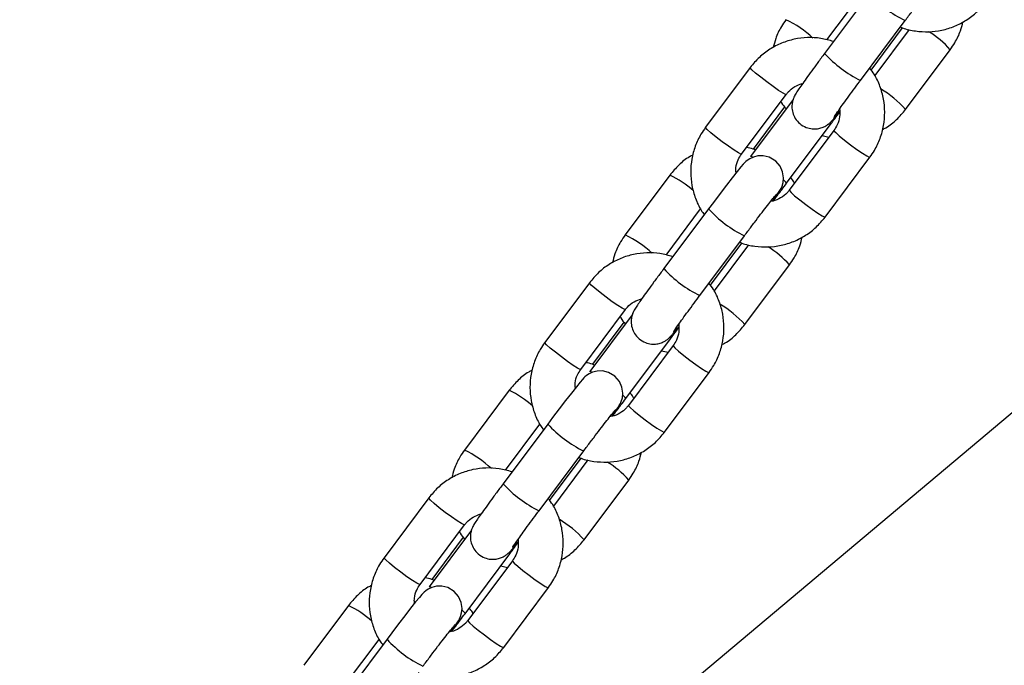
# Model space of a CAD drawing. Units: millimetres. Extents: x 0 to 42, y 0 to 29.8.
# Drawn here: x 7.8 to 8.1, y 3.1 to 3.3 of the extents above; entities that cross this region are included whole.
import ezdxf

# ---------------------------------------------------------------- set-up
doc = ezdxf.new("R2010")
doc.units = ezdxf.units.MM
doc.layers.add('LE_NORM', color=179, linetype='Continuous', lineweight=50)
doc.styles.add('SLDTEXTSTYLE0', font='TXT', dxfattribs={"width": 0.605})
doc.dimstyles.new('SLDDIMSTYLE4', dxfattribs={"dimtxt": 0.35, "dimasz": 0.3, "dimexe": 0, "dimexo": 0.0625, "dimgap": 0.0875, "dimtad": 0, "dimtih": 1, "dimtoh": 1, "dimdec": 0, "dimlfac": 50, "dimrnd": 1e-09, "dimzin": 12, "dimdsep": 46, "dimtxsty": 'SLDTEXTSTYLE0', "dimsah": 1, "dimcen": 0.09, "dimadec": 0, "dimazin": 3, "dimtfac": 1, "dimtofl": 0, "dimtmove": 0, "dimatfit": 3, "dimfxl": 0, "dimfrac": 2, "dimtolj": 1, "dimtzin": 12, "dimarcsym": 0})

# ---------------------------------------------------------------- blocks, each defined once
blk = doc.blocks.new('_D_18')
at = {"layer": 'LE_NORM'}
for p, q in [((11.01856977130574, 5.593421975006748), (6.33939883320399, 5.593421975006748)), ((6.539398833203991, 2.213421975006746), (6.539398833203991, 5.593421975006748))]:
    blk.add_line(p, q, dxfattribs=at)
blk.add_solid([(6.539398833203991, 5.593421975006748), (6.439398833203992, 5.293421975006749), (6.639398833203991, 5.293421975006749)], dxfattribs=at)
at = {"layer": 'LE_NORM', "char_height": 0.35, "attachment_point": 1, "style": 'SLDTEXTSTYLE0'}
for s, insert in [('Valhoogte', (3.796065474141319, 5.772373448128099)), ('169', (5.681690449107368, 5.772373448128099))]:
    blk.add_mtext(s, dxfattribs=dict(at, insert=insert))
blk = doc.blocks.new('_D_19')
at = {"layer": 'LE_NORM'}
for p, q in [((11.91491977130574, 11.2231295471361), (6.33939883320399, 11.2231295471361)), ((6.539398833203991, 5.593421975006748), (6.539398833203991, 11.2231295471361))]:
    blk.add_line(p, q, dxfattribs=at)
blk.add_solid([(6.539398833203991, 11.2231295471361), (6.439398833203992, 10.9231295471361), (6.639398833203991, 10.9231295471361)], dxfattribs=at)
at = {"layer": 'LE_NORM', "insert": (5.681690542239625, 11.40208102025745), "char_height": 0.35, "attachment_point": 1, "style": 'SLDTEXTSTYLE0'}
blk.add_mtext('450', dxfattribs=at)

msp = doc.modelspace()

# ---------------------------------------------------------------- linework, layer by layer
at = {"color": 7, "linetype": 'Continuous', "lineweight": 25}
for p, q in [((10.88807948607099, 5.550426263986388), (7.817779271584167, 2.974138486407)), ((8.02880375859549, 3.295314082440389), (8.016859344595078, 3.279338094466853)), ((8.017475112955255, 3.282968661927831), (8.026689873803438, 3.295293662424678)), ((8.026470184367597, 3.272152570208528), (8.038414598368007, 3.288128558182065)), ((8.038407509192435, 3.288121623381668), (8.038414598368007, 3.288128558182063)), ((8.029317502687293, 3.27490664789627), (8.03773805340314, 3.286169370116236)), ((8.039518609492424, 3.285743953664344), (8.030303848644213, 3.27341895316746)), ((8.038526179101613, 3.264376258844641), (8.05047059310202, 3.280352246818174)), ((7.996967598145444, 3.275579578395367), (7.985023184145035, 3.259603590421835)), ((7.994634023917553, 3.252418066163509), (8.00657843791796, 3.268394054137042)), ((8.008416992344888, 3.266991921841608), (7.997079178879049, 3.251827279057943)), ((8.006176274559763, 3.265049189343737), (7.997755723843921, 3.253786467123776)), ((8.006690018651568, 3.244641754799619), (8.018634432651979, 3.260617742773156)), ((8.019359808128687, 3.258780992724079), (8.007415394128277, 3.242805004750541)), ((8.01623810820246, 3.257412591764082), (8.018018664291802, 3.256987175312177)), ((7.997086268054621, 3.251834213858341), (7.997079178879049, 3.251827279057945)), ((8.017026233900795, 3.235619480492216), (8.028970647901204, 3.251595468465752)), ((7.975467652944912, 3.246822800043229), (7.9635232389445, 3.230846812069692)), ((7.985803868194139, 3.237800525735824), (7.973859454193727, 3.221824537762288)), ((7.974475222553903, 3.225455105223266), (7.983689983402087, 3.237780105720112)), ((7.983470293966247, 3.214639013503963), (7.995414707966658, 3.230615001477499)), ((7.995407618791085, 3.230608066677103), (7.995414707966655, 3.230615001477498)), ((7.986317612285943, 3.217393091191704), (7.994738163001785, 3.228655813411669)), ((7.996518719091073, 3.228230396959777), (7.987303958242861, 3.215905396462895)), ((7.995526288700264, 3.206862702140077), (8.00747070270067, 3.222838690113611)), ((7.953967707744091, 3.218066021690802), (7.942023293743684, 3.20209003371727)), ((7.951634133516203, 3.194904509458944), (7.96357854751661, 3.210880497432477)), ((7.965417101943537, 3.20947836513704), (7.954079288477697, 3.194313722353376)), ((7.963176384158416, 3.207535632639173), (7.95475583344257, 3.196272910419209)), ((7.963690128250217, 3.187128198095052), (7.975634542250629, 3.203104186068588)), ((7.976359917727336, 3.201267436019513), (7.964415503726927, 3.185291448045976)), ((7.973238217801113, 3.199899035059518), (7.975018773890453, 3.199473618607614)), ((7.954086377653271, 3.194320657153774), (7.954079288477699, 3.194313722353379)), ((7.974026343499443, 3.17810592378765), (7.985970757499855, 3.194081911761187)), ((7.932467762543563, 3.189309243338662), (7.920523348543151, 3.173333255365125)), ((7.942803977792789, 3.18028696903126), (7.930859563792378, 3.164310981057724)), ((7.931475332152554, 3.167941548518697), (7.940690093000738, 3.180266549015544)), ((7.940470403564897, 3.157125456799399), (7.952414817565309, 3.173101444772936)), ((7.952407728389736, 3.173094509972538), (7.952414817565306, 3.173101444772934)), ((7.943317721884591, 3.159879534487137), (7.951738272600436, 3.171142256707103)), ((7.953518828689725, 3.170716840255212), (7.944304067841513, 3.158391839758326)), ((7.952526398298915, 3.149349145435511), (7.964470812299321, 3.165325133409043)), ((7.910967817342741, 3.160552464986235), (7.899023403342334, 3.144576477012702)), ((7.908634243114851, 3.137390952754377), (7.92057865711526, 3.15336694072791)), ((7.922417211542188, 3.15196480843248), (7.911079398076347, 3.136800165648813)), ((7.920176493757064, 3.15002207593461), (7.911755943041218, 3.138759353714645)), ((7.920690237848866, 3.129614641390489), (7.932634651849277, 3.145590629364025)), ((7.933360027325986, 3.143753879314946), (7.921415613325575, 3.127777891341409)), ((7.930238327399759, 3.142385478354952), (7.9320188834891, 3.141960061903047)), ((7.91108648725192, 3.13680710044921), (7.911079398076348, 3.136800165648815)), ((7.931026453098092, 3.120592367083084), (7.942970867098503, 3.13656835505662)), ((7.88946787214221, 3.131795686634099), (7.877523458141798, 3.115819698660562)), ((7.899804087391438, 3.122773412326694), (7.887859673391026, 3.106797424353157)), ((7.888475441751202, 3.110427991814138), (7.897690202599386, 3.12275299231098))]:
    msp.add_line(p, q, dxfattribs=at)
at = {"color": 8, "linetype": 'Continuous', "lineweight": 25}
for p, q in [((8.026463095192016, 3.272145635408191), (8.026470184367584, 3.272152570208585)), ((7.983463204790664, 3.214632078703626), (7.983470293966234, 3.21463901350402)), ((7.940463314389315, 3.157118521999062), (7.940470403564885, 3.157125456799456)), ((7.932634651849288, 3.145590629363967), (7.93264072950912, 3.145604578827739))]:
    msp.add_line(p, q, dxfattribs=at)
at = {"color": 8, "linetype": 'Continuous', "lineweight": 25, "flags": 128}
for points in [[(8.006577648576227, 3.268393042047113), (8.006434457765641, 3.268395444136939), (8.005744232235282, 3.268735891249656), (8.00457501966309, 3.269468447897911), (8.003067844341013, 3.270504756938541), (8.001404493856432, 3.271719824206954), (7.999785592826228, 3.272967094658096), (7.998406404607074, 3.274096129067806), (7.997433279652853, 3.274970749223502), (7.996983591194838, 3.275485463026388), (7.996967723288248, 3.275579744629061)], [(7.994634023917571, 3.252418066163545), (7.994490043765251, 3.252419456163441), (7.993799818234891, 3.252759903276158), (7.9926306056627, 3.253492459924413), (7.991123430340623, 3.254528768965043), (7.989460079856042, 3.255743836233456), (7.987841178825835, 3.256991106684598), (7.986461990606683, 3.258120141094308), (7.985488865652463, 3.258994761250004), (7.985039177194447, 3.25950947505289), (7.985023184145051, 3.259603590421871)], [(8.01935908755284, 3.258779988425119), (8.019375801178082, 3.258686877355098), (8.019825489636098, 3.258172163552213), (8.020798614590317, 3.257297543396517), (8.022177802809471, 3.256168508986806), (8.023796703839677, 3.254921238535665), (8.025460054324258, 3.253706171267253), (8.026967229646335, 3.252669862226622), (8.028136442218525, 3.251937305578367), (8.028826667748886, 3.25159685846565), (8.028970782697051, 3.251595650116077)], [(7.997596451791226, 3.251660346262412), (7.997501685495628, 3.251708442232926), (7.997086268054621, 3.251834213858341)], [(8.006689329238291, 3.244640866227938), (8.006519597417475, 3.244943224949381), (8.005910286797718, 3.245546179136552)], [(8.007415394128271, 3.242805004750594), (8.007431387177666, 3.242710889381613), (8.00788107563568, 3.242196175578727), (8.008854200589901, 3.241321555423031), (8.010233388809054, 3.24019252101332), (8.011852289839261, 3.238945250562179), (8.013515640323842, 3.237730183293766), (8.015022815645919, 3.236693874253135), (8.016192028218109, 3.235961317604881), (8.01688225374847, 3.235620870492164), (8.01702623390079, 3.235619480492268)], [(7.963577758174875, 3.210879485342548), (7.963434567364292, 3.210881887432374), (7.96274434183393, 3.211222334545091), (7.96157512926174, 3.211954891193346), (7.960067953939663, 3.212991200233976), (7.958404603455083, 3.214206267502388), (7.956785702424876, 3.21545353795353), (7.955406514205723, 3.216582572363241), (7.954433389251503, 3.217457192518937), (7.953983700793488, 3.217971906321822), (7.953967832886896, 3.218066187924495)], [(7.95163413351622, 3.194904509458979), (7.951490153363899, 3.194905899458876), (7.950799927833541, 3.195246346571593), (7.94963071526135, 3.195978903219848), (7.948123539939273, 3.197015212260479), (7.94646018945469, 3.198230279528891), (7.944841288424485, 3.199477549980032), (7.943462100205331, 3.200606584389743), (7.942488975251111, 3.201481204545439), (7.942039286793095, 3.201995918348325), (7.942023293743702, 3.202090033717305)], [(7.976359197151489, 3.201266431720553), (7.976375910776731, 3.201173320650534), (7.976825599234746, 3.200658606847648), (7.977798724188966, 3.199783986691952), (7.97917791240812, 3.198654952282241), (7.980796813438326, 3.1974076818311), (7.982460163922905, 3.196192614562687), (7.983967339244982, 3.195156305522056), (7.985136551817175, 3.194423748873802), (7.985826777347535, 3.194083301761085), (7.985970892295699, 3.194082093411512)], [(7.954596561389874, 3.194146789557847), (7.954501795094279, 3.194194885528359), (7.954086377653271, 3.194320657153774)], [(7.963689438836941, 3.187127309523372), (7.963519707016125, 3.187429668244815), (7.962910396396369, 3.188032622431984)], [(7.964415503726921, 3.185291448046029), (7.964431496776314, 3.185197332677048), (7.964881185234329, 3.184682618874161), (7.96585431018855, 3.183807998718465), (7.967233498407704, 3.182678964308755), (7.968852399437909, 3.181431693857613), (7.970515749922491, 3.180216626589201), (7.972022925244568, 3.179180317548571), (7.973192137816759, 3.178447760900316), (7.973882363347117, 3.178107313787599), (7.974026343499439, 3.178105923787703)], [(7.920577867773523, 3.15336592863798), (7.920434676962939, 3.153368330727807), (7.919744451432581, 3.153708777840524), (7.91857523886039, 3.154441334488779), (7.917068063538313, 3.155477643529409), (7.91540471305373, 3.156692710797822), (7.913785812023526, 3.157939981248962), (7.912406623804372, 3.159069015658674), (7.911433498850151, 3.15994363581437), (7.910983810392135, 3.160458349617255), (7.910967942485544, 3.160552631219928)], [(7.908634243114869, 3.137390952754413), (7.90849026296255, 3.13739234275431), (7.907800037432189, 3.137732789867026), (7.906630824859998, 3.138465346515282), (7.905123649537921, 3.139501655555912), (7.903460299053341, 3.140716722824324), (7.901841398023135, 3.141963993275465), (7.900462209803981, 3.143093027685176), (7.89948908484976, 3.143967647840872), (7.899039396391746, 3.144482361643758), (7.89902340334235, 3.144576477012738)], [(7.933359306750138, 3.143752875015986), (7.93337602037538, 3.143659763945966), (7.933825708833394, 3.14314505014308), (7.934798833787616, 3.142270429987384), (7.93617802200677, 3.141141395577674), (7.937796923036974, 3.139894125126533), (7.939460273521556, 3.13867905785812), (7.940967448843633, 3.13764274881749), (7.942136661415825, 3.136910192169235), (7.942826886946184, 3.136569745056518), (7.942971001894349, 3.136568536706945)], [(7.911596670988525, 3.136633232853282), (7.911501904692927, 3.136681328823796), (7.91108648725192, 3.13680710044921)], [(7.920689548435589, 3.129613752818808), (7.920519816614774, 3.129916111540251), (7.919910505995015, 3.130519065727422)], [(7.92141561332557, 3.127777891341462), (7.921431606374964, 3.127683775972481), (7.921881294832979, 3.127169062169594), (7.922854419787198, 3.126294442013898), (7.924233608006354, 3.125165407604188), (7.925852509036559, 3.123918137153047), (7.927515859521139, 3.122703069884634), (7.929023034843216, 3.121666760844004), (7.930192247415407, 3.120934204195749), (7.930882472945767, 3.120593757083032), (7.931026453098089, 3.120592367083136)]]:
    msp.add_lwpolyline(points, dxfattribs=at)
at = {"color": 7, "linetype": 'Continuous', "lineweight": 25, "flags": 128}
for points in [[(8.002995832722531, 3.239870575528495), (8.003762855076324, 3.240959977261922), (8.004568824687883, 3.242154694763849), (8.004926358937562, 3.242729498971352), (8.005224892922511, 3.243279557806773), (8.005478730697266, 3.243863746782535), (8.005759690915765, 3.244847132601735), (8.005874163052304, 3.246068798882831), (8.005645858081953, 3.247662458589107), (8.004964573270884, 3.249201014110218), (8.003775110205941, 3.250585441071334), (8.002044788681856, 3.251622184201627), (8.000431579734093, 3.252004536805642), (7.999006600726196, 3.251969693431722), (7.997801614482639, 3.251666533995526), (7.996843870709067, 3.251219201592964), (7.996158041893654, 3.250759089842202), (7.995755224350207, 3.250421622692015), (7.995460081084932, 3.250138842223562), (7.995091747333137, 3.249746964801891), (7.994453648970618, 3.249004827666663), (7.99345965015447, 3.247783618112768), (7.992116190233804, 3.246082682852621), (7.990579533619056, 3.244100837100426), (7.988886756908753, 3.241888630818183), (7.987102891637282, 3.239531766399425), (7.985803868194127, 3.237800525735838), (7.985803868194127, 3.237800525735838)], [(7.959995942321182, 3.18235701882393), (7.960762964674975, 3.183446420557359), (7.961568934286535, 3.184641138059285), (7.961926468536213, 3.185215942266788), (7.962225002521162, 3.18576600110221), (7.962478840295915, 3.186350190077972), (7.962759800514416, 3.187333575897171), (7.962874272650955, 3.188555242178268), (7.962645967680604, 3.190148901884543), (7.961964682869535, 3.191687457405654), (7.960775219804591, 3.19307188436677), (7.959044898280506, 3.194108627497064), (7.957431689332742, 3.194490980101079), (7.956006710324848, 3.194456136727158), (7.95480172408129, 3.194152977290962), (7.953843980307718, 3.193705644888401), (7.953158151492305, 3.193245533137638), (7.952755333948858, 3.192908065987452), (7.952460190683583, 3.192625285518998), (7.952091856931788, 3.192233408097328), (7.951453758569269, 3.1914912709621), (7.950459759753121, 3.190270061408204), (7.949116299832455, 3.188569126148058), (7.947579643217708, 3.186587280395862), (7.945886866507404, 3.18437507411362), (7.944103001235933, 3.182018209694862), (7.942803977792777, 3.180286969031275), (7.942803977792777, 3.180286969031275)], [(7.91699605191983, 3.124843462119362), (7.917763074273622, 3.125932863852793), (7.918569043885181, 3.127127581354718), (7.918926578134861, 3.127702385562221), (7.919225112119809, 3.128252444397643), (7.919478949894562, 3.128836633373404), (7.919759910113062, 3.129820019192604), (7.919874382249603, 3.1310416854737), (7.919646077279252, 3.132635345179976), (7.918964792468183, 3.134173900701087), (7.91777532940324, 3.135558327662204), (7.916045007879155, 3.136595070792496), (7.91443179893139, 3.136977423396512), (7.913006819923495, 3.136942580022592), (7.911801833679938, 3.136639420586396), (7.910844089906364, 3.136192088183834), (7.910158261090952, 3.135731976433071), (7.909755443547506, 3.135394509282884), (7.909460300282229, 3.135111728814431), (7.909091966530434, 3.13471985139276), (7.908453868167915, 3.133977714257532), (7.907459869351769, 3.132756504703637), (7.906116409431102, 3.13105556944349), (7.904579752816354, 3.129073723691295), (7.902886976106053, 3.126861517409053), (7.90110311083458, 3.124504652990294), (7.899804087391423, 3.122773412326708), (7.899804087391423, 3.122773412326708)]]:
    msp.add_lwpolyline(points, dxfattribs=at)
at = {"color": 8, "linetype": 'Continuous', "lineweight": 25}
for centre, radius, start, end in [((8.05258471965894, 3.317054763740199), 0.03221986821230105, 222.433381941857, 243.8951911970743), ((7.994055934541847, 3.2622920508987), 0.02889593936012859, 47.10096251409995, 64.44058843929994), ((8.031296592790653, 3.263330249537188), 0.02563963103034602, 41.59753216790856, 58.37979232725249), ((8.04066914424049, 3.301122247822374), 0.03227159581690116, 222.4561382858749, 243.8831743425797), ((8.017918969277785, 3.246081082466559), 0.02755647537756126, 41.59873160849119, 59.6612467175164), ((7.963806462894405, 3.222427581891839), 0.02703904624881368, 48.31484727537951, 64.4516731680117), ((8.00958482925757, 3.259541207035612), 0.03221986821227252, 222.4333819418509, 243.8951911970899), ((7.951056044140477, 3.204778494194102), 0.02889593936016919, 47.10096251411007, 64.44058843929143), ((7.988296702389317, 3.205816692832637), 0.02563963103032868, 41.59753216790698, 58.37979232724727), ((7.997669253839189, 3.243608691117884), 0.03227159581699102, 222.4561382859139, 243.8831743425566), ((7.974919078876461, 3.188567525762023), 0.02755647537752439, 41.5987316084827, 59.6612467175424), ((7.920806572493068, 3.164914025187293), 0.02703904624878935, 48.31484727537384, 64.45167316801428), ((7.966584938856265, 3.202027650331105), 0.03221986821234351, 222.4333819418722, 243.8951911970639), ((7.908056153739181, 3.147264937489614), 0.02889593936007435, 47.10096251407958, 64.44058843931874), ((7.945296811987926, 3.148303136128024), 0.02563963103038963, 41.59753216792, 58.37979232722858), ((7.954669363437819, 3.186095134413289), 0.03227159581695437, 222.4561382858964, 243.8831743425649), ((7.931919188475042, 3.131053969057375), 0.02755647537763021, 41.59873160851343, 59.66124671750644), ((7.877806682091673, 3.107400468482667), 0.02703904624886465, 48.31484727539399, 64.45167316799252), ((7.923585048454897, 3.144514093626517), 0.03221986821231732, 222.4333819418634, 243.8951911970709)]:
    msp.add_arc(centre, radius, start, end, dxfattribs=at)
at = {"color": 7, "linetype": 'Continuous', "lineweight": 25}
for points, knots in [([(8.038414598367996, 3.28812855818208), (8.038722236766837, 3.288539385340027), (8.03961748383648, 3.28973491818204), (8.041106366158978, 3.291705324631816), (8.042787196706504, 3.29390724322251), (8.044300453082984, 3.295865045330118), (8.045572452904992, 3.297483354809773), (8.046450935697944, 3.298575267456895), (8.046941572933108, 3.299156355729804), (8.047002894316027, 3.299223809436741), (8.047025698114165, 3.299248893683763)], [0, 0, 0, 0, 0.07817752276625548, 0.2275015031656231, 0.376891798210209, 0.5258701973447468, 0.6739272284788201, 0.8197997941019425, 0.9329883162328239, 1, 1, 1, 1]), ([(8.037141128618696, 3.286425256756063), (8.037330339716526, 3.286339793295777), (8.03859997322904, 3.285766321260988), (8.04116557774846, 3.285278577254321), (8.04471339612402, 3.285034755458546), (8.048260307663092, 3.285479750949126), (8.051669799002928, 3.286529418932753), (8.054829048206763, 3.288177813232019), (8.057708082881373, 3.290351855534072), (8.059246752688937, 3.292197948626058), (8.060026124302144, 3.293133037196819)], [0, 0, 0, 0, 0.02432888334010684, 0.1632502848167875, 0.3021518046396667, 0.4410291839545424, 0.5798811946263702, 0.7187098286478277, 0.8575200647025094, 1, 1, 1, 1]), ([(8.00652312934585, 3.288360368774249), (8.006101991305274, 3.287752697415472), (8.005007864364716, 3.286173952347143), (8.00379273583226, 3.283680817640731), (8.003328473105228, 3.281728791307439), (8.00313817033214, 3.280928649485275)], [0, 0, 0, 0, 0.2696819464144792, 0.7006402996778327, 1, 1, 1, 1]), ([(8.05047059310199, 3.280352246818154), (8.050891731142565, 3.280959918176932), (8.051985858083121, 3.28253866324526), (8.053200986615561, 3.285031797951632), (8.05366524934258, 3.286983824284881), (8.053855552115662, 3.287783966107004)], [0, 0, 0, 0, 0.2696819464188135, 0.7006402996889909, 1, 1, 1, 1]), ([(8.019255669044597, 3.282543245475926), (8.018120551857413, 3.28285973982244), (8.015841642280996, 3.283495147342736), (8.012274242526054, 3.283661605271646), (8.00873504444416, 3.283237218813608), (8.005323487069425, 3.282182030739648), (8.002164790481018, 3.280535112933872), (7.999285609609904, 3.278360680019887), (7.997746959686766, 3.276514640055683), (7.996967598145477, 3.275579578395361)], [0, 0, 0, 0, 0.1414409296907046, 0.2839628302777594, 0.426459961149604, 0.5689310621607142, 0.7113781772237702, 0.8538064147885606, 1, 1, 1, 1]), ([(8.016859344595092, 3.279338094466887), (8.016547810093666, 3.278920747779137), (8.015640849006534, 3.277705738835023), (8.014189616002202, 3.275743201789834), (8.012616484346138, 3.273591568871521), (8.011260848259194, 3.271709079005172), (8.010169956052335, 3.270159480279565), (8.009503445339458, 3.269175517449749), (8.00910700780753, 3.268543574931895), (8.008821551923845, 3.268046171859078), (8.00848439714402, 3.267308229526697), (8.008189728510642, 3.266319617887875), (8.008065404578346, 3.265011069430309), (8.008280400571913, 3.263494458447511), (8.00898076355791, 3.261912737380178), (8.010199211672733, 3.260493136276405), (8.01180394809585, 3.25953202129611), (8.013480044538568, 3.25913577454717), (8.014937157485763, 3.259171960720445), (8.016155971528544, 3.25948001992536), (8.017123181050694, 3.259934717422033), (8.017819761546791, 3.26041218340125), (8.018266575327313, 3.260796242923375), (8.01861333523784, 3.261135624483695), (8.018997574041437, 3.261551971507661), (8.019573352747372, 3.262228671990914), (8.020209081568133, 3.26300211450117), (8.020752766735551, 3.263691892512456), (8.020865383184898, 3.263834769962722)], [0, 0, 0, 0, 0.03455347835622111, 0.1005945092780288, 0.1668209958915194, 0.2333032007081737, 0.3003860111180454, 0.3692113479371691, 0.4072906198566665, 0.4350972297076495, 0.4540270406733306, 0.4784212426612597, 0.5059446074235012, 0.5415853409806501, 0.5787138525453229, 0.6189527195194128, 0.6634177848399372, 0.6999839665968043, 0.7314762291176701, 0.7590731383334981, 0.7830037581889707, 0.803165652750231, 0.818923413998481, 0.8354115734482864, 0.8639748604508014, 0.9168229774049176, 0.9827710934319032, 1, 1, 1, 1]), ([(8.028970647901208, 3.25159546846576), (8.029393912710137, 3.252202626012352), (8.030493565046958, 3.253780036184042), (8.03180838818024, 3.256616809051819), (8.032744201965425, 3.260056406745582), (8.033046883999134, 3.263613191524432), (8.032723778116244, 3.267172340969571), (8.031752939541956, 3.270601990818182), (8.030484014703237, 3.273412406230451), (8.029346510985372, 3.27489917002507), (8.028930349559598, 3.275443109997166)], [0, 0, 0, 0, 0.08680054791560717, 0.2255099487094091, 0.3643345663407693, 0.5031775450987956, 0.6420440878107893, 0.7809366861769336, 0.9198545907294116, 1, 1, 1, 1]), ([(8.01940943570526, 3.262383373373923), (8.019408338044503, 3.262381456349993), (8.019388182754778, 3.262346255881643), (8.019507633582506, 3.262543575048489), (8.019837413824025, 3.263033944181203), (8.020529244745491, 3.264032830539687), (8.02157480470289, 3.265499824841926), (8.022934022980532, 3.267374751719406), (8.024491898695272, 3.269494867079196), (8.025710419416903, 3.271135796647869), (8.02636760082199, 3.272015285332692), (8.02647018436761, 3.272152570208563)], [0, 0, 0, 0, 0.004337198318427021, 0.07963980506325383, 0.1897317435153316, 0.3293995565332907, 0.4855011296427943, 0.648104584975733, 0.8131339948544781, 0.970830919415406, 1, 1, 1, 1]), ([(8.006578437917995, 3.268394054137032), (8.006762801670405, 3.268623111768616), (8.007413231287442, 3.26943122000921), (8.008807961890408, 3.270571002180821), (8.01019899899995, 3.271056392372698), (8.01088411925587, 3.271295459073506)], [0, 0, 0, 0, 0.1671831748404295, 0.5898170706776018, 1, 1, 1, 1]), ([(8.005189928602842, 3.266536884072547), (8.005246040266858, 3.266415519650534), (8.005589425072836, 3.265672809569929), (8.00611975645126, 3.265041160280313), (8.006563427687457, 3.264512727242841)], [0, 0, 0, 0, 0.1634075330106516, 1, 1, 1, 1]), ([(8.018634432651965, 3.260617742773121), (8.018947122545848, 3.261036423846556), (8.01971348476489, 3.262062556647085), (8.02043645017472, 3.263042260553097), (8.020864432387748, 3.26362222722938)], [0, 0, 0, 0, 0.4080184097215934, 1, 1, 1, 1]), ([(8.020868798354991, 3.26459820261331), (8.020907193335404, 3.263861020154352), (8.020984636845554, 3.262374107109244), (8.020386919879835, 3.260361311537582), (8.019670450316049, 3.259258948206926), (8.019359808128685, 3.258780992724081)], [0, 0, 0, 0, 0.3577171089004758, 0.7215231849587453, 1, 1, 1, 1]), ([(8.032355606914916, 3.259027187754733), (8.032666045525197, 3.259181556934151), (8.034036039762722, 3.259862802369637), (8.036195632671703, 3.261619232481267), (8.037742603055683, 3.263449291765789), (8.038526179101577, 3.264376258844648)], [0, 0, 0, 0, 0.1263197917478104, 0.557460899026772, 1, 1, 1, 1]), ([(7.985023184145065, 3.259603590421855), (7.984599918133342, 3.25899643209827), (7.983500262671648, 3.257419019907932), (7.982185473838663, 3.254582269197876), (7.981249519300436, 3.251142580578756), (7.980947361245974, 3.247586134286371), (7.981268511532535, 3.244025721541399), (7.982246650397845, 3.240600787623315), (7.983402210014908, 3.237979325828121), (7.984396838635403, 3.236662452503192), (7.984676329359047, 3.236292410991266)], [0, 0, 0, 0, 0.08910419527142661, 0.2314948809423207, 0.3740038412536284, 0.5165316499876246, 0.6590836480522907, 0.8016623932763963, 0.9442671163015987, 1, 1, 1, 1]), ([(7.998352648628361, 3.253530580483947), (7.998164038848493, 3.253618135563635), (7.9974122338522, 3.253967133088608), (7.99659064199107, 3.254107060548114), (7.995975167754632, 3.254211883575667)], [0, 0, 0, 0, 0.2508759329860942, 1, 1, 1, 1]), ([(7.981638225131395, 3.252171871133008), (7.981327786521169, 3.252017501953618), (7.979957792283702, 3.251336256518156), (7.977798199374783, 3.249579826406561), (7.976251228990804, 3.247749767122046), (7.975467652944912, 3.246822800043193)], [0, 0, 0, 0, 0.1263197917283549, 0.5574608990179954, 1, 1, 1, 1]), ([(7.99312939965853, 3.247576831658287), (7.993114292947761, 3.247987004378095), (7.993071602316484, 3.249146127142222), (7.993614240107306, 3.250837248443862), (7.994325598010565, 3.25193995979029), (7.994634023917589, 3.252418066163537)], [0, 0, 0, 0, 0.2367642889574414, 0.6690812523863249, 1, 1, 1, 1]), ([(8.008803903443617, 3.244662174815333), (8.008748406804662, 3.244783904610007), (8.008500438973693, 3.245327812740616), (8.008115975671595, 3.2457906319548), (8.00781755748666, 3.246149869544178)], [0, 0, 0, 0, 0.2238058006920624, 0.9999999999999999, 0.9999999999999999, 0.9999999999999999, 0.9999999999999999]), ([(8.007415394128282, 3.242805004750586), (8.007231269334008, 3.24257485424846), (8.0065816827539, 3.241762890394392), (8.00515386324614, 3.240670928546968), (8.003545982829351, 3.239892484185475), (8.002549859168873, 3.239813427316868), (8.002301113621774, 3.239793685747809)], [0, 0, 0, 0, 0.1447638348340924, 0.5107223324560967, 0.8778207506509257, 1, 1, 1, 1]), ([(8.003109712790346, 3.239903599814091), (8.003274360390924, 3.240118523695522), (8.003997069798496, 3.241061917407176), (8.005225560271043, 3.242687807032644), (8.00625795641074, 3.244065277473995), (8.00669001865158, 3.244641754799604)], [0, 0, 0, 0, 0.1464382543856864, 0.6427807250288518, 1, 1, 1, 1]), ([(7.995414707966646, 3.230615001477514), (7.995722346365489, 3.231025828635461), (7.996617593435127, 3.232221361477476), (7.99810647575763, 3.234191767927251), (7.999787306305152, 3.236393686517945), (8.001300562681635, 3.238351488625551), (8.002572562503643, 3.239969798105208), (8.003451045296593, 3.24106171075233), (8.003941682531757, 3.241642799025239), (8.004003003914674, 3.241710252732176), (8.004025807712814, 3.241735336979199)], [0, 0, 0, 0, 0.0781775227662571, 0.2275015031656144, 0.3768917982102162, 0.5258701973447341, 0.6739272284788105, 0.8197997941019434, 0.9329883162328225, 1, 1, 1, 1]), ([(7.994141238217346, 3.228911700051497), (7.994330449315173, 3.22882623659121), (7.995600082827689, 3.228252764556422), (7.998165687347108, 3.227765020549755), (8.001713505722671, 3.227521198753978), (8.005260417261741, 3.227966194244559), (8.008669908601577, 3.229015862228186), (8.011829157805408, 3.230664256527452), (8.014708192480022, 3.232838298829506), (8.016246862287588, 3.23468439192149), (8.017026233900795, 3.235619480492252)], [0, 0, 0, 0, 0.02432888334010616, 0.1632502848167998, 0.3021518046396925, 0.441029183954547, 0.5798811946263709, 0.7187098286478398, 0.8575200647024901, 1, 1, 1, 1]), ([(7.9635232389445, 3.230846812069685), (7.963102100903924, 3.230239140710908), (7.962007973963367, 3.228660395642579), (7.960792845430909, 3.226167260936168), (7.960328582703879, 3.224215234602875), (7.960138279930789, 3.22341509278071)], [0, 0, 0, 0, 0.2696819464144434, 0.7006402996777398, 1, 1, 1, 1]), ([(8.00747070270064, 3.22283869011359), (8.007891840741216, 3.223446361472368), (8.008985967681772, 3.225025106540697), (8.01020109621421, 3.227518241247067), (8.010665358941232, 3.229470267580316), (8.010855661714313, 3.230270409402437)], [0, 0, 0, 0, 0.2696819464189321, 0.7006402996892759, 1, 1, 1, 1]), ([(7.976255778643246, 3.22502968877136), (7.975120661456063, 3.225346183117875), (7.972841751879646, 3.22598159063817), (7.969274352124703, 3.22614804856708), (7.965735154042807, 3.225723662109043), (7.962323596668075, 3.224668474035083), (7.959164900079668, 3.223021556229307), (7.956285719208553, 3.220847123315322), (7.954747069285414, 3.219001083351118), (7.953967707744127, 3.218066021690795)], [0, 0, 0, 0, 0.1414409296907046, 0.2839628302777594, 0.426459961149604, 0.5689310621607142, 0.7113781772237702, 0.8538064147885606, 1, 1, 1, 1]), ([(7.97385945419374, 3.221824537762322), (7.973547919692314, 3.221407191074571), (7.97264095860518, 3.220192182130459), (7.971189725600849, 3.218229645085269), (7.969616593944788, 3.216078012166955), (7.968260957857842, 3.214195522300606), (7.967170065650986, 3.212645923575), (7.966503554938106, 3.211661960745185), (7.966107117406179, 3.21103001822733), (7.965821661522495, 3.210532615154513), (7.965484506742667, 3.209794672822133), (7.965189838109291, 3.20880606118331), (7.965065514176997, 3.207497512725743), (7.965280510170561, 3.205980901742946), (7.965980873156559, 3.204399180675614), (7.967199321271385, 3.202979579571839), (7.968804057694498, 3.202018464591545), (7.970480154137219, 3.201622217842605), (7.971937267084411, 3.20165840401588), (7.973156081127194, 3.201966463220794), (7.974123290649341, 3.202421160717467), (7.974819871145441, 3.202898626696685), (7.975266684925963, 3.20328268621881), (7.97561344483649, 3.20362206777913), (7.975997683640085, 3.204038414803096), (7.976573462346023, 3.204715115286348), (7.977209191166784, 3.205488557796604), (7.977752876334199, 3.206178335807891), (7.977865492783545, 3.206321213258157)], [0, 0, 0, 0, 0.03455347835622116, 0.100594509278029, 0.1668209958915196, 0.2333032007081741, 0.3003860111180457, 0.3692113479371687, 0.407290619856667, 0.43509722970765, 0.4540270406733311, 0.4784212426612581, 0.5059446074235021, 0.5415853409806487, 0.5787138525453216, 0.6189527195194114, 0.663417784839936, 0.6999839665968036, 0.7314762291176695, 0.7590731383334981, 0.7830037581889697, 0.80316565275023, 0.8189234139984801, 0.8354115734482855, 0.8639748604508013, 0.9168229774049176, 0.9827710934319043, 1, 1, 1, 1]), ([(7.985970757499855, 3.194081911761194), (7.986394022308787, 3.194689069307786), (7.987493674645608, 3.196266479479478), (7.988808497778889, 3.199103252347253), (7.989744311564076, 3.202542850041016), (7.990046993597785, 3.206099634819866), (7.989723887714892, 3.209658784265006), (7.988753049140607, 3.213088434113617), (7.987484124301885, 3.215898849525885), (7.98634662058402, 3.217385613320504), (7.985930459158247, 3.217929553292601)], [0, 0, 0, 0, 0.08680054791559787, 0.2255099487094002, 0.3643345663407691, 0.5031775450988011, 0.6420440878108065, 0.7809366861769503, 0.9198545907294362, 0.9999999999999999, 0.9999999999999999, 0.9999999999999999, 0.9999999999999999]), ([(7.963578547516642, 3.210880497432467), (7.963762911269054, 3.21110955506405), (7.964413340886092, 3.211917663304645), (7.965808071489056, 3.213057445476257), (7.967199108598599, 3.213542835668133), (7.967884228854522, 3.213781902368942)], [0, 0, 0, 0, 0.1671831748403661, 0.5898170706773909, 1, 1, 1, 1]), ([(7.976409545303909, 3.204869816669357), (7.976408447643152, 3.204867899645427), (7.976388292353414, 3.204832699177079), (7.976507743181161, 3.205030018343923), (7.976837523422669, 3.205520387476637), (7.97752935434414, 3.206519273835122), (7.978574914301541, 3.20798626813736), (7.979934132579183, 3.20986119501484), (7.981492008293922, 3.211981310374632), (7.982710529015555, 3.213622239943303), (7.983367710420638, 3.214501728628127), (7.983470293966261, 3.214639013503998)], [0, 0, 0, 0, 0.00433719831842702, 0.0796398050632538, 0.1897317435153349, 0.3293995565332939, 0.4855011296427907, 0.6481045849757374, 0.8131339948544732, 0.970830919415406, 1, 1, 1, 1]), ([(7.962190038201491, 3.209023327367984), (7.962246149865511, 3.20890196294597), (7.962589534671485, 3.208159252865365), (7.963119866049912, 3.207527603575749), (7.96356353728611, 3.206999170538277)], [0, 0, 0, 0, 0.1634075330107176, 1, 1, 1, 1]), ([(7.975634542250615, 3.203104186068554), (7.975947232144498, 3.203522867141989), (7.976713594363541, 3.204548999942518), (7.977436559773371, 3.20552870384853), (7.977864541986398, 3.206108670524813)], [0, 0, 0, 0, 0.4080184097216296, 1, 1, 1, 1]), ([(7.977868907953642, 3.207084645908743), (7.977907302934054, 3.206347463449785), (7.977984746444203, 3.204860550404678), (7.977387029478483, 3.202847754833017), (7.976670559914697, 3.201745391502361), (7.976359917727335, 3.201267436019516)], [0, 0, 0, 0, 0.35771710890029, 0.7215231849586796, 1, 1, 1, 1]), ([(7.989355716513566, 3.201513631050169), (7.989666155123845, 3.201668000229586), (7.991036149361369, 3.202349245665074), (7.993195742270355, 3.204105675776703), (7.994742712654334, 3.205935735061225), (7.995526288700229, 3.206862702140084)], [0, 0, 0, 0, 0.1263197917481151, 0.5574608990268604, 1, 1, 1, 1]), ([(7.942023293743715, 3.202090033717289), (7.941600027731993, 3.201482875393705), (7.940500372270296, 3.199905463203367), (7.939185583437314, 3.197068712493309), (7.938249628899084, 3.193629023874192), (7.937947470844625, 3.190072577581805), (7.938268621131184, 3.186512164836834), (7.939246759996493, 3.18308723091875), (7.940402319613559, 3.180465769123555), (7.941396948234051, 3.179148895798626), (7.941676438957695, 3.1787788542867)], [0, 0, 0, 0, 0.0891041952714287, 0.2314948809423162, 0.3740038412536298, 0.5165316499876189, 0.6590836480522825, 0.8016623932763854, 0.9442671163015852, 1, 1, 1, 1]), ([(7.95535275822701, 3.196017023779381), (7.955164148447142, 3.196104578859069), (7.95441234345085, 3.196453576384042), (7.953590751589718, 3.196593503843548), (7.95297527735328, 3.1966983268711)], [0, 0, 0, 0, 0.2508759329854893, 0.9999999999999999, 0.9999999999999999, 0.9999999999999999, 0.9999999999999999]), ([(7.938638334730043, 3.194658314428441), (7.93832789611982, 3.194503945249051), (7.936957901882352, 3.193822699813588), (7.934798308973432, 3.192066269701995), (7.933251338589456, 3.190236210417478), (7.932467762543563, 3.189309243338625)], [0, 0, 0, 0, 0.1263197917280434, 0.5574608990178286, 1, 1, 1, 1]), ([(7.950129509257178, 3.190063274953721), (7.950114402546412, 3.190473447673528), (7.950071711915133, 3.191632570437656), (7.950614349705956, 3.193323691739296), (7.951325707609215, 3.194426403085725), (7.951634133516238, 3.194904509458972)], [0, 0, 0, 0, 0.2367642889576785, 0.6690812523864262, 1, 1, 1, 1]), ([(7.960109822388997, 3.182390043109526), (7.960274469989573, 3.182604966990958), (7.960997179397145, 3.183548360702609), (7.962225669869694, 3.185174250328076), (7.963258066009389, 3.186551720769429), (7.963690128250228, 3.187128198095038)], [0, 0, 0, 0, 0.1464382543851791, 0.642780725028631, 1, 1, 1, 1]), ([(7.965804013042269, 3.187148618110769), (7.965748516403312, 3.187270347905441), (7.965500548572339, 3.187814256036051), (7.965116085270246, 3.188277075250234), (7.964817667085311, 3.188636312839613)], [0, 0, 0, 0, 0.223805800690654, 1, 1, 1, 1]), ([(7.964415503726932, 3.185291448046021), (7.964231378932659, 3.185061297543895), (7.963581792352548, 3.184249333689827), (7.962153972844788, 3.183157371842402), (7.960546092428002, 3.182378927480909), (7.959549968767524, 3.182299870612302), (7.959301223220426, 3.182280129043244)], [0, 0, 0, 0, 0.1447638348341235, 0.5107223324562298, 0.8778207506511794, 0.9999999999999999, 0.9999999999999999, 0.9999999999999999, 0.9999999999999999]), ([(7.952414817565296, 3.173101444772951), (7.95272245596414, 3.173512271930898), (7.953617703033779, 3.174707804772912), (7.955106585356281, 3.176678211222687), (7.956787415903804, 3.178880129813381), (7.958300672280282, 3.180837931920989), (7.959572672102294, 3.182456241400643), (7.960451154895244, 3.183548154047766), (7.960941792130408, 3.184129242320676), (7.961003113513324, 3.184196696027612), (7.961025917311465, 3.184221780274635)], [0, 0, 0, 0, 0.07817752276625711, 0.22750150316561, 0.3768917982102118, 0.5258701973447335, 0.6739272284788099, 0.8197997941019428, 0.932988316232822, 1, 1, 1, 1]), ([(7.951141347815996, 3.171398143346932), (7.951330558913821, 3.171312679886645), (7.952600192426337, 3.170739207851856), (7.955165796945757, 3.17025146384519), (7.958713615321322, 3.170007642049413), (7.962260526860389, 3.170452637539994), (7.965670018200227, 3.17150230552362), (7.968829267404059, 3.173150699822887), (7.971708302078671, 3.175324742124941), (7.973246971886236, 3.177170835216926), (7.974026343499443, 3.178105923787687)], [0, 0, 0, 0, 0.02432888334010274, 0.1632502848167967, 0.3021518046396897, 0.4410291839545445, 0.5798811946263674, 0.7187098286478387, 0.8575200647024867, 1, 1, 1, 1]), ([(7.92052334854315, 3.173333255365118), (7.920102210502574, 3.172725584006341), (7.919008083562018, 3.171146838938012), (7.917792955029561, 3.168653704231601), (7.91732869230253, 3.166701677898309), (7.91713838952944, 3.165901536076145)], [0, 0, 0, 0, 0.2696819464145058, 0.700640299677854, 1, 1, 1, 1]), ([(7.964470812299291, 3.165325133409024), (7.964891950339867, 3.1659328047678), (7.965986077280424, 3.16751154983613), (7.967201205812863, 3.170004684542501), (7.967665468539884, 3.171956710875751), (7.967855771312965, 3.172756852697872)], [0, 0, 0, 0, 0.2696819464188341, 0.7006402996889913, 1, 1, 1, 1]), ([(7.933255888241894, 3.167516132066793), (7.932120771054713, 3.167832626413309), (7.929841861478296, 3.168468033933603), (7.926274461723351, 3.168634491862514), (7.922735263641459, 3.168210105404475), (7.919323706266725, 3.167154917330516), (7.916165009678316, 3.165507999524739), (7.913285828807203, 3.163333566610754), (7.911747178884064, 3.161487526646551), (7.910967817342776, 3.160552464986229)], [0, 0, 0, 0, 0.141440929690672, 0.2839628302777322, 0.4264599611495821, 0.5689310621606973, 0.7113781772237564, 0.8538064147885519, 1, 1, 1, 1]), ([(7.930859563792392, 3.164310981057759), (7.930548029290965, 3.163893634370008), (7.929641068203833, 3.162678625425894), (7.9281898351995, 3.160716088380705), (7.926616703543438, 3.158564455462392), (7.925261067456495, 3.156681965596043), (7.924170175249635, 3.155132366870436), (7.923503664536757, 3.154148404040622), (7.923107227004833, 3.153516461522766), (7.922821771121144, 3.15301905844995), (7.922484616341322, 3.152281116117568), (7.922189947707942, 3.151292504478746), (7.922065623775648, 3.14998395602118), (7.922280619769212, 3.148467345038382), (7.92298098275521, 3.146885623971051), (7.924199430870033, 3.145466022867276), (7.925804167293153, 3.144504907886982), (7.927480263735867, 3.144108661138041), (7.928937376683062, 3.144144847311316), (7.930156190725846, 3.14445290651623), (7.931123400247992, 3.144907604012904), (7.931819980744089, 3.145385069992121), (7.932266794524614, 3.145769129514246), (7.932613554435139, 3.146108511074567), (7.932997793238739, 3.146524858098533), (7.933573571944671, 3.147201558581786), (7.934209300765432, 3.14797500109204), (7.934752985932849, 3.148664779103326), (7.934865602382193, 3.148807656553591)], [0, 0, 0, 0, 0.03455347835622809, 0.1005945092780418, 0.1668209958915382, 0.2333032007081986, 0.3003860111180749, 0.369211347937204, 0.4072906198567057, 0.4350972297076911, 0.4540270406733738, 0.4784212426613031, 0.5059446074235495, 0.5415853409806993, 0.5787138525453754, 0.6189527195194688, 0.6634177848399972, 0.6999839665968682, 0.7314762291177368, 0.7590731383335678, 0.7830037581890416, 0.8031656527503037, 0.8189234139985552, 0.835411573448362, 0.8639748604508803, 0.9168229774050013, 0.9827710934319939, 1, 1, 1, 1]), ([(7.942970867098506, 3.136568355056626), (7.943394131907438, 3.137175512603219), (7.944493784244258, 3.13875292277491), (7.945808607377537, 3.141589695642687), (7.946744421162724, 3.145029293336449), (7.947047103196433, 3.1485860781153), (7.94672399731354, 3.152145227560438), (7.945753158739254, 3.15557487740905), (7.944484233900534, 3.158385292821318), (7.943346730182668, 3.159872056615937), (7.942930568756895, 3.160415996588034)], [0, 0, 0, 0, 0.08680054791559455, 0.2255099487093916, 0.3643345663407552, 0.5031775450987819, 0.6420440878107819, 0.7809366861769205, 0.919854590729405, 1, 1, 1, 1]), ([(7.92057865711529, 3.1533669407279), (7.920763020867703, 3.153595998359483), (7.92141345048474, 3.154404106600077), (7.922808181087706, 3.155543888771688), (7.924199218197248, 3.156029278963564), (7.924884338453167, 3.156268345664373)], [0, 0, 0, 0, 0.1671831748405173, 0.5898170706779244, 1, 1, 1, 1]), ([(7.93340965490256, 3.147356259964794), (7.933408557241803, 3.147354342940863), (7.933388401952065, 3.147319142472517), (7.933507852779813, 3.147516461639359), (7.93383763302132, 3.148006830772074), (7.934529463942791, 3.149005717130558), (7.935575023900193, 3.150472711432797), (7.936934242177834, 3.152347638310276), (7.938492117892573, 3.154467753670069), (7.939710638614204, 3.15610868323874), (7.940367820019291, 3.156988171923564), (7.940470403564912, 3.157125456799434)], [0, 0, 0, 0, 0.00433719831842702, 0.07963980506325381, 0.1897317435153349, 0.3293995565332939, 0.4855011296427907, 0.6481045849757375, 0.8131339948544734, 0.970830919415411, 0.9999999999999999, 0.9999999999999999, 0.9999999999999999, 0.9999999999999999]), ([(7.919190147800142, 3.151509770663419), (7.919246259464161, 3.151388406241404), (7.919589644270133, 3.1506456961608), (7.92011997564856, 3.150014046871184), (7.920563646884758, 3.149485613833713)], [0, 0, 0, 0, 0.1634075330115587, 1, 1, 1, 1]), ([(7.932634651849263, 3.14559062936399), (7.932947341743148, 3.146009310437425), (7.933713703962189, 3.147035443237954), (7.934436669372019, 3.148015147143966), (7.934864651585047, 3.148595113820249)], [0, 0, 0, 0, 0.4080184097216296, 1, 1, 1, 1]), ([(7.93486901755229, 3.149571089204179), (7.934907412532702, 3.148833906745221), (7.934984856042851, 3.147346993700112), (7.934387139077131, 3.14533419812845), (7.933670669513345, 3.144231834797794), (7.933360027325984, 3.143753879314949)], [0, 0, 0, 0, 0.3577171089006609, 0.7215231849588404, 1, 1, 1, 1]), ([(7.946355826112214, 3.144000074345601), (7.946666264722496, 3.144154443525018), (7.94803625896002, 3.144835688960507), (7.950195851869005, 3.146592119072136), (7.951742822252984, 3.148422178356659), (7.95252639829888, 3.149349145435517)], [0, 0, 0, 0, 0.1263197917483368, 0.5574608990269727, 0.9999999999999999, 0.9999999999999999, 0.9999999999999999, 0.9999999999999999]), ([(7.899023403342365, 3.144576477012722), (7.898600137330641, 3.143969318689138), (7.897500481868944, 3.1423919064988), (7.89618569303596, 3.139555155788742), (7.895249738497736, 3.136115467169624), (7.89494758044327, 3.132559020877239), (7.895268730729834, 3.128998608132266), (7.896246869595144, 3.125573674214182), (7.897402429212208, 3.122952212418989), (7.898397057832701, 3.12163533909406), (7.898676548556343, 3.121265297582134)], [0, 0, 0, 0, 0.08910419527143408, 0.2314948809423302, 0.3740038412536524, 0.5165316499876502, 0.6590836480523224, 0.8016623932764341, 0.9442671163016424, 1, 1, 1, 1]), ([(7.895638444328694, 3.137144757723878), (7.895328005718468, 3.136990388544488), (7.893958011481003, 3.136309143109025), (7.89179841857208, 3.134552712997432), (7.890251448188101, 3.132722653712915), (7.88946787214221, 3.131795686634062)], [0, 0, 0, 0, 0.1263197917284598, 0.5574608990180395, 1, 1, 1, 1]), ([(7.907129618855826, 3.132549718249157), (7.907114512145061, 3.132959890968964), (7.907071821513781, 3.13411901373309), (7.907614459304605, 3.135810135034729), (7.908325817207865, 3.136912846381158), (7.908634243114887, 3.137390952754405)], [0, 0, 0, 0, 0.2367642889571547, 0.669081252386199, 1, 1, 1, 1]), ([(7.912352867825659, 3.138503467074817), (7.91216425804579, 3.138591022154505), (7.911412453049499, 3.138940019679478), (7.910590861188369, 3.139079947138984), (7.909975386951931, 3.139184770166537)], [0, 0, 0, 0, 0.2508759329861867, 1, 1, 1, 1]), ([(7.917109931987643, 3.124876486404958), (7.917274579588221, 3.12509141028639), (7.917997288995794, 3.126034803998044), (7.919225779468343, 3.127660693623513), (7.920258175608037, 3.129038164064865), (7.920690237848879, 3.129614641390474)], [0, 0, 0, 0, 0.1464382543861491, 0.6427807250290369, 1, 1, 1, 1]), ([(7.922804122640917, 3.129635061406202), (7.92274862600196, 3.129756791200876), (7.922500658170989, 3.130300699331486), (7.922116194868892, 3.13076351854567), (7.921817776683959, 3.131122756135048)], [0, 0, 0, 0, 0.223805800692565, 1, 1, 1, 1]), ([(7.909414927163944, 3.115587888068384), (7.909722565562786, 3.115998715226331), (7.910617812632426, 3.117194248068345), (7.912106694954929, 3.11916465451812), (7.913787525502452, 3.121366573108814), (7.915300781878932, 3.123324375216422), (7.916572781700941, 3.124942684696076), (7.917451264493891, 3.1260345973432), (7.917941901729055, 3.126615685616108), (7.918003223111972, 3.126683139323046), (7.918026026910112, 3.126708223570068)], [0, 0, 0, 0, 0.07817752276625711, 0.22750150316561, 0.3768917982102118, 0.5258701973447335, 0.6739272284788099, 0.8197997941019428, 0.932988316232822, 1, 1, 1, 1]), ([(7.92141561332558, 3.127777891341454), (7.921231488531308, 3.127547740839328), (7.920581901951196, 3.126735776985259), (7.919154082443439, 3.125643815137835), (7.917546202026647, 3.124865370776342), (7.91655007836617, 3.124786313907735), (7.916301332819073, 3.124766572338677)], [0, 0, 0, 0, 0.1447638348340394, 0.510722332455933, 0.8778207506506694, 1, 1, 1, 1]), ([(7.908141457414644, 3.113884586642365), (7.90833066851247, 3.113799123182078), (7.909600302024986, 3.113225651147289), (7.912165906544405, 3.112737907140622), (7.915713724919969, 3.112494085344846), (7.919260636459041, 3.112939080835427), (7.922670127798876, 3.113988748819053), (7.92582937700271, 3.115637143118319), (7.928708411677321, 3.117811185420374), (7.930247081484884, 3.119657278512358), (7.931026453098092, 3.12059236708312)], [0, 0, 0, 0, 0.02432888334014404, 0.1632502848168321, 0.3021518046397192, 0.4410291839545682, 0.5798811946263852, 0.7187098286478506, 0.8575200647024926, 1, 1, 1, 1])]:
    msp.add_open_spline(points, degree=3, knots=knots, dxfattribs=at)

# ---------------------------------------------------------------- dimensions: what is measured, and where the dimension line sits
at = {"layer": 'LE_NORM'}
dim = msp.add_ordinate_dim(feature_location=(12.01397977130573, 11.2231295471361), offset=(-5.674580938101739, 0), dtype=0, origin=(7.733348814460789, 2.213421975006746), dimstyle='SLDDIMSTYLE4', dxfattribs=at)
dim.commit()
dim.dimension.update_dxf_attribs({"geometry": '_D_19', "text_midpoint": (6.010544687721808, 11.2231295471361)})
dim = msp.add_ordinate_dim(feature_location=(11.11762977130573, 5.593421975006748), offset=(-4.778230938101739, 0), dtype=0, origin=(7.733348814460789, 2.213421975006746), text='Valhoogte <>', dimstyle='SLDDIMSTYLE4', dxfattribs=at)
dim.commit()
dim.dimension.update_dxf_attribs({"geometry": '_D_18', "text_midpoint": (5.067732153672655, 5.593421975006748)})

doc.saveas('drawing.dxf')
